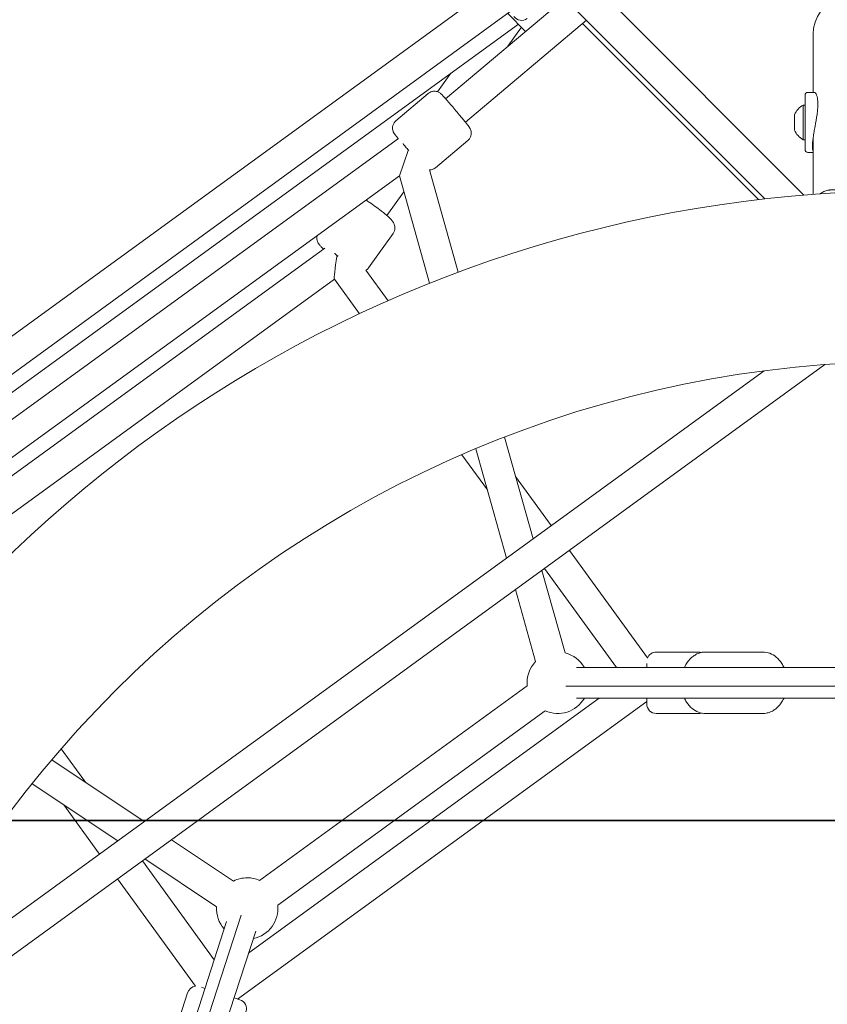
# Model space of a CAD drawing. Units: millimetres. Extents: x -3000 to 4195, y -3667 to 4041.
# Drawn here: x -464 to -44, y 253 to 765 of the extents above; entities that cross this region are included whole.
import ezdxf

# ---------------------------------------------------------------- set-up
doc = ezdxf.new("R2010")
doc.units = ezdxf.units.MM
doc.header["$LTSCALE"] = 0.2
doc.header["$MEASUREMENT"] = 0
doc.header["$PDMODE"] = 1
doc.layers.add('HAGS-Dim Plan', color=7, linetype='Continuous', lineweight=100)
doc.layers.add('HAGS-IAS Grass Mat Tiles', color=92, linetype='Continuous')
doc.styles.get("Standard").update_dxf_attribs({"font": 'g13f12d.shx', "height": 300})
doc.dimstyles.new('HAGS - Dim Plan', dxfattribs={"dimtxt": 300, "dimasz": 200, "dimexe": 0.18, "dimexo": 0.0625, "dimgap": 150, "dimtad": 0, "dimlfac": 0.001, "dimrnd": 0.05, "dimzin": 1, "dimdsep": 46, "dimtxsty": 'Standard', "dimblk": 'HAGS - Dim Plan arrow', "dimcen": 0.1, "dimse1": 1, "dimse2": 1, "dimclrd": 1, "dimadec": 0, "dimazin": 0, "dimtfac": 1, "dimtofl": 0, "dimtmove": 0, "dimatfit": 3, "dimfxl": 1, "dimtolj": 1, "dimtzin": 0, "dimarcsym": 0})

# ---------------------------------------------------------------- blocks, each defined once
blk = doc.blocks.new('HAGS - Dim Plan arrow')
at = {"color": 1, "lineweight": 0}
blk.add_lwpolyline([(0, 0, 0, 0.35, 0), (-1, 0, 0.015, 0.015, 0)], format="xyseb", dxfattribs=at)
blk = doc.blocks.new('*D6')
at = {"layer": 'Defpoints', "color": 0, "transparency": 16777216}
for p in [(39.32, 2718.48), (-655.17, -2515.05), (3997.9, -2515.05)]:
    blk.add_point(p, dxfattribs=at)
at = {"layer": 'HAGS-Dim Plan', "color": 1, "lineweight": -2, "transparency": 16777216}
for p, q in [((3997.9, 2518.48), (3997.9, 774.58)), ((3997.9, -2315.05), (3997.9, -436.29))]:
    blk.add_line(p, q, dxfattribs=at)
at = {"layer": 'HAGS-Dim Plan', "color": 1, "lineweight": -2, "transparency": 16777216, "xscale": 200, "yscale": 200, "zscale": 200}
for p, rotation in [((3997.9, 2718.48), 90), ((3997.9, -2515.05), 270)]:
    blk.add_blockref('HAGS - Dim Plan arrow', p, dxfattribs=dict(at, rotation=rotation))
at = {"layer": 'HAGS-Dim Plan', "color": 0, "transparency": 16777216, "insert": (3997.9, 169.15), "char_height": 300, "attachment_point": 5, "rotation": 90}
blk.add_mtext('\\A1;5.25m', dxfattribs=at)
blk = doc.blocks.new('*D8')
at = {"layer": 'Defpoints', "color": 0, "transparency": 16777216}
for p in [(2662.76, 3844.4), (-2661.34, 457.99), (2662.76, 448.6)]:
    blk.add_point(p, dxfattribs=at)
at = {"layer": 'HAGS-Dim Plan', "color": 1, "lineweight": -2, "transparency": 16777216}
for p, q in [((-2461.34, 3844.4), (-604.73, 3844.4)), ((2462.76, 3844.4), (606.15, 3844.4))]:
    blk.add_line(p, q, dxfattribs=at)
at = {"layer": 'HAGS-Dim Plan', "color": 1, "lineweight": -2, "transparency": 16777216, "xscale": 200, "yscale": 200, "zscale": 200, "rotation": 180}
blk.add_blockref('HAGS - Dim Plan arrow', (-2661.34, 3844.4), dxfattribs=at)
at = {"layer": 'HAGS-Dim Plan', "color": 1, "lineweight": -2, "transparency": 16777216, "xscale": 200, "yscale": 200, "zscale": 200}
blk.add_blockref('HAGS - Dim Plan arrow', (2662.76, 3844.4), dxfattribs=at)
at = {"layer": 'HAGS-Dim Plan', "color": 0, "transparency": 16777216, "insert": (0.71, 3844.4), "char_height": 300, "attachment_point": 5}
blk.add_mtext('\\A1;5.30m', dxfattribs=at)
blk = doc.blocks.new('*D9')
at = {"layer": 'Defpoints', "color": 0, "transparency": 16777216}
for p in [(1593.05, 3439.71), (-1591.04, 518.66, 355.74), (1593.05, 514.73, 355.69)]:
    blk.add_point(p, dxfattribs=at)
at = {"layer": 'HAGS-Dim Plan', "color": 1, "lineweight": -2, "transparency": 16777216}
for p, q in [((-1391.04, 3439.71), (-604.43, 3439.71)), ((1393.05, 3439.71), (606.44, 3439.71))]:
    blk.add_line(p, q, dxfattribs=at)
at = {"layer": 'HAGS-Dim Plan', "color": 1, "lineweight": -2, "transparency": 16777216, "xscale": 200, "yscale": 200, "zscale": 200, "rotation": 180}
blk.add_blockref('HAGS - Dim Plan arrow', (-1591.04, 3439.71), dxfattribs=at)
at = {"layer": 'HAGS-Dim Plan', "color": 1, "lineweight": -2, "transparency": 16777216, "xscale": 200, "yscale": 200, "zscale": 200}
blk.add_blockref('HAGS - Dim Plan arrow', (1593.05, 3439.71), dxfattribs=at)
at = {"layer": 'HAGS-Dim Plan', "color": 0, "transparency": 16777216, "insert": (1, 3439.71), "char_height": 300, "attachment_point": 5}
blk.add_mtext('\\A1;3.20m', dxfattribs=at)

msp = doc.modelspace()

# ---------------------------------------------------------------- linework, layer by layer
at = {"linetype": 'Continuous', "lineweight": 0}
for p, q in [((-175.477, 793.714), (-55.709, 673.946)), ((-175.477, 793.714), (-55.709, 673.946)), ((-175.477, 793.714), (-55.709, 673.946)), ((-175.477, 793.714), (-55.709, 673.946)), ((-218.121, 782.386), (-679.93, 446.862)), ((-218.121, 782.386), (-679.93, 446.862)), ((-218.121, 782.386), (-679.93, 446.862)), ((-218.121, 782.386), (-679.93, 446.862)), ((-180.423, 776.312), (-242.406, 724.076)), ((-180.423, 776.312), (-242.406, 724.076)), ((-180.423, 776.312), (-242.406, 724.076)), ((-180.423, 776.312), (-242.406, 724.076)), ((-182.574, 778.463), (-76.066, 671.954)), ((-182.574, 778.463), (-76.066, 671.954)), ((-182.574, 778.463), (-76.066, 671.954)), ((-182.574, 778.463), (-76.066, 671.954)), ((-208.716, 769.442), (-670.525, 433.918)), ((-208.716, 769.442), (-670.525, 433.918)), ((-208.716, 769.442), (-670.525, 433.918)), ((-208.716, 769.442), (-670.525, 433.918)), ((-169.069, 764.957), (-232.093, 711.843)), ((-169.069, 764.957), (-232.093, 711.843)), ((-169.069, 764.957), (-232.093, 711.843)), ((-169.069, 764.957), (-232.093, 711.843)), ((-200.755, 759.177), (-210.051, 768.472)), ((-200.755, 759.177), (-210.051, 768.472)), ((-204.52, 762.942), (-665.64, 427.919)), ((-204.52, 762.942), (-665.64, 427.919)), ((-204.52, 762.942), (-665.64, 427.919)), ((-204.52, 762.942), (-665.64, 427.919)), ((-209.977, 751.405), (-202.891, 761.312)), ((-209.977, 751.405), (-202.891, 761.312)), ((-209.977, 751.405), (-202.891, 761.312)), ((-209.977, 751.405), (-202.891, 761.312)), ((-79.33, 671.577), (-171.045, 763.291)), ((-79.33, 671.577), (-171.045, 763.291)), ((-79.33, 671.577), (-171.045, 763.291)), ((-79.33, 671.577), (-171.045, 763.291)), ((-50.94, 727.392), (-50.94, 757.7)), ((-50.94, 727.392), (-50.94, 757.7)), ((-246.598, 727.713), (-239.661, 737.411)), ((-246.598, 727.713), (-239.661, 737.411)), ((-246.598, 727.713), (-239.661, 737.411)), ((-246.598, 727.713), (-239.661, 737.411)), ((-251.461, 726.809), (-268.28, 712.635)), ((-251.461, 726.809), (-268.28, 712.635)), ((-55.127, 725.892), (-55.127, 720.369)), ((-55.127, 725.892), (-55.127, 720.369)), ((-53.627, 727.392), (-50.284, 727.392)), ((-53.627, 727.392), (-50.284, 727.392)), ((-56.127, 720.765), (-56.127, 720.767)), ((-56.127, 720.767), (-55.127, 720.767)), ((-56.127, 720.765), (-56.127, 720.767)), ((-56.127, 720.767), (-55.127, 720.767)), ((-56.127, 702.767), (-56.127, 720.765)), ((-56.127, 702.767), (-56.127, 720.765)), ((-55.127, 720.369), (-55.127, 697.642)), ((-55.127, 720.369), (-55.127, 697.642)), ((-60.627, 715.766), (-60.627, 715.767)), ((-60.627, 715.766), (-60.627, 715.767)), ((-60.627, 707.767), (-60.627, 715.766)), ((-60.627, 707.767), (-60.627, 715.766)), ((-267.004, 703.365), (-589.67, 468.934)), ((-267.004, 703.365), (-589.67, 468.934)), ((-267.004, 703.365), (-589.67, 468.934)), ((-267.004, 703.365), (-589.67, 468.934)), ((-56.127, 702.767), (-55.127, 702.767)), ((-56.127, 702.767), (-55.127, 702.767)), ((-50.94, 674.323), (-50.94, 703.75)), ((-50.94, 674.323), (-50.94, 703.75)), ((-230.839, 702.34), (-247.658, 688.166)), ((-230.839, 702.34), (-247.658, 688.166)), ((-266.503, 683.951), (-261.907, 697.179)), ((-266.503, 683.951), (-261.907, 697.179)), ((-266.503, 683.951), (-261.907, 697.179)), ((-266.503, 683.951), (-261.907, 697.179)), ((-53.627, 696.142), (-50.94, 696.142)), ((-53.627, 696.142), (-50.94, 696.142)), ((-266.503, 683.951), (-571.513, 462.349)), ((-266.503, 683.951), (-571.513, 462.349)), ((-266.503, 683.951), (-571.513, 462.349)), ((-266.503, 683.951), (-571.513, 462.349)), ((-266.503, 683.951), (-250.797, 627.989)), ((-266.503, 683.951), (-250.797, 627.989)), ((-266.503, 683.951), (-250.797, 627.989)), ((-266.503, 683.951), (-250.797, 627.989)), ((-250.739, 686.992), (-235.803, 633.777)), ((-250.739, 686.992), (-235.803, 633.777)), ((-250.739, 686.992), (-235.803, 633.777)), ((-250.739, 686.992), (-235.803, 633.777)), ((-273.022, 663.275), (-264.172, 675.645)), ((-273.022, 663.275), (-264.172, 675.645)), ((-273.022, 663.275), (-264.172, 675.645)), ((-273.022, 663.275), (-264.172, 675.645)), ((-269.814, 653.848), (-282.547, 636.047)), ((-269.814, 653.848), (-282.547, 636.047)), ((-523.502, 487.776), (-305.371, 646.258)), ((-523.502, 487.776), (-305.371, 646.258)), ((-523.502, 487.776), (-305.371, 646.258)), ((-523.502, 487.776), (-305.371, 646.258)), ((-284.007, 634.876), (-272.407, 618.911)), ((-284.007, 634.876), (-272.407, 618.911)), ((-284.007, 634.876), (-272.407, 618.911)), ((-284.007, 634.876), (-272.407, 618.911)), ((-509.875, 477.9), (-300.34, 630.136)), ((-509.875, 477.9), (-300.34, 630.136)), ((-509.875, 477.9), (-300.34, 630.136)), ((-509.875, 477.9), (-300.34, 630.136)), ((-300.364, 630.169), (-287.27, 612.146)), ((-300.364, 630.169), (-287.27, 612.146)), ((-300.364, 630.169), (-287.27, 612.146)), ((-300.364, 630.169), (-287.27, 612.146)), ((-44.757, 585.637), (-542.371, 224.099)), ((-44.757, 585.637), (-542.371, 224.099)), ((-44.757, 585.637), (-542.371, 224.099)), ((-44.757, 585.637), (-542.371, 224.099)), ((-76.514, 582.341), (-529.423, 253.283)), ((-76.514, 582.341), (-529.423, 253.283)), ((-76.514, 582.341), (-529.423, 253.283)), ((-76.514, 582.341), (-529.423, 253.283)), ((-211.685, 547.844), (-196.832, 494.925)), ((-211.685, 547.844), (-196.832, 494.925)), ((-211.685, 547.844), (-196.832, 494.925)), ((-211.685, 547.844), (-196.832, 494.925)), ((-233.919, 538.715), (-220.593, 520.373)), ((-233.919, 538.715), (-220.593, 520.373)), ((-233.919, 538.715), (-220.593, 520.373)), ((-233.919, 538.715), (-220.593, 520.373)), ((-226.615, 541.831), (-210.636, 484.896)), ((-226.615, 541.831), (-210.636, 484.896)), ((-226.615, 541.831), (-210.636, 484.896)), ((-226.615, 541.831), (-210.636, 484.896)), ((-205.963, 527.458), (-187.338, 501.823)), ((-205.963, 527.458), (-187.338, 501.823)), ((-205.963, 527.458), (-187.338, 501.823)), ((-205.963, 527.458), (-187.338, 501.823)), ((-177.933, 488.878), (-137.256, 432.891)), ((-177.933, 488.878), (-137.256, 432.891)), ((-177.933, 488.878), (-137.256, 432.891)), ((-177.933, 488.878), (-137.256, 432.891)), ((-192.221, 478.497), (-180.154, 435.502)), ((-192.221, 478.497), (-180.154, 435.502)), ((-192.221, 478.497), (-180.154, 435.502)), ((-192.221, 478.497), (-180.154, 435.502)), ((-190.878, 479.474), (-153.457, 427.968)), ((-190.878, 479.474), (-153.457, 427.968)), ((-190.878, 479.474), (-153.457, 427.968)), ((-190.878, 479.474), (-153.457, 427.968)), ((-206.025, 468.469), (-195.524, 431.055)), ((-206.025, 468.469), (-195.524, 431.055)), ((-206.025, 468.469), (-195.524, 431.055)), ((-206.025, 468.469), (-195.524, 431.055)), ((-110.64, 435.968), (-132.64, 435.968)), ((-110.64, 435.968), (-132.64, 435.968)), ((-106.913, 435.968), (-77.215, 435.968)), ((-106.913, 435.968), (-77.215, 435.968)), ((-174.248, 427.968), (-16.14, 427.968)), ((-174.248, 427.968), (-16.14, 427.968)), ((-137.64, 430), (-137.64, 427.968)), ((-137.64, 430), (-137.64, 427.968)), ((-199.908, 418.374), (-339.362, 317.055)), ((-199.908, 418.374), (-339.362, 317.055)), ((-199.908, 418.374), (-339.362, 317.055)), ((-199.908, 418.374), (-339.362, 317.055)), ((-179.794, 418.177), (-16.14, 418.177)), ((-179.794, 418.177), (-16.14, 418.177)), ((-179.794, 418.177), (-16.14, 418.177)), ((-179.794, 418.177), (-16.14, 418.177)), ((-162.377, 411.968), (-345.019, 279.272)), ((-162.377, 411.968), (-345.019, 279.272)), ((-162.377, 411.968), (-345.019, 279.272)), ((-162.377, 411.968), (-345.019, 279.272)), ((-174.248, 411.968), (-16.14, 411.968)), ((-174.248, 411.968), (-16.14, 411.968)), ((-137.64, 411.968), (-137.64, 408.968)), ((-137.64, 411.968), (-137.64, 408.968)), ((-137.64, 410.164), (-350.795, 255.298)), ((-137.64, 410.164), (-350.795, 255.298)), ((-137.64, 410.164), (-350.795, 255.298)), ((-137.64, 410.164), (-350.795, 255.298)), ((-190.567, 405.384), (-329.894, 304.157)), ((-190.567, 405.384), (-329.894, 304.157)), ((-190.567, 405.384), (-329.894, 304.157)), ((-190.567, 405.384), (-329.894, 304.157)), ((-110.64, 403.968), (-132.64, 403.968)), ((-110.64, 403.968), (-132.64, 403.968)), ((-106.913, 403.968), (-77.215, 403.968)), ((-106.913, 403.968), (-77.215, 403.968)), ((-442.769, 385.536), (-430.128, 368.137)), ((-442.769, 385.536), (-430.128, 368.137)), ((-442.769, 385.536), (-430.128, 368.137)), ((-442.769, 385.536), (-430.128, 368.137)), ((-399.464, 347.704), (-447.667, 379.824)), ((-399.464, 347.704), (-447.667, 379.824)), ((-399.464, 347.704), (-447.667, 379.824)), ((-399.464, 347.704), (-447.667, 379.824)), ((-413.268, 337.675), (-457.888, 367.408)), ((-413.268, 337.675), (-457.888, 367.408)), ((-413.268, 337.675), (-457.888, 367.408)), ((-413.268, 337.675), (-457.888, 367.408)), ((-441.387, 356.412), (-422.762, 330.777)), ((-441.387, 356.412), (-422.762, 330.777)), ((-441.387, 356.412), (-422.762, 330.777)), ((-441.387, 356.412), (-422.762, 330.777)), ((-352.959, 316.715), (-385.266, 338.243)), ((-352.959, 316.715), (-385.266, 338.243)), ((-352.959, 316.715), (-385.266, 338.243)), ((-352.959, 316.715), (-385.266, 338.243)), ((-361.769, 303.359), (-399.069, 328.214)), ((-361.769, 303.359), (-399.069, 328.214)), ((-361.769, 303.359), (-399.069, 328.214)), ((-361.769, 303.359), (-399.069, 328.214)), ((-400.413, 327.237), (-362.992, 275.732)), ((-400.413, 327.237), (-362.992, 275.732)), ((-400.413, 327.237), (-362.992, 275.732)), ((-400.413, 327.237), (-362.992, 275.732)), ((-413.357, 317.833), (-372.744, 261.933)), ((-413.357, 317.833), (-372.744, 261.933)), ((-413.357, 317.833), (-372.744, 261.933)), ((-413.357, 317.833), (-372.744, 261.933)), ((-399.474, 143.362), (-348.935, 298.903)), ((-399.474, 143.362), (-348.935, 298.903)), ((-399.474, 143.362), (-348.935, 298.903)), ((-399.474, 143.362), (-348.935, 298.903)), ((-405.378, 145.28), (-356.53, 295.621)), ((-405.378, 145.28), (-356.53, 295.621)), ((-390.162, 140.336), (-341.341, 290.591)), ((-390.162, 140.336), (-341.341, 290.591)), ((-376.882, 258.516), (-383.68, 237.593)), ((-376.882, 258.516), (-383.68, 237.593)), ((-369.525, 261.383), (-367.833, 260.834)), ((-369.525, 261.383), (-367.833, 260.834)), ((-352.616, 255.889), (-349.658, 254.928)), ((-352.616, 255.889), (-349.658, 254.928))]:
    msp.add_line(p, q, dxfattribs=at)
msp.add_circle((-0.138, 1.001), 586.336, dxfattribs=at)
msp.add_circle((-0.138, 1.001), 586.336, dxfattribs=at)
at = {"linetype": 'Continuous', "lineweight": 0, "extrusion": (0, 0, -1)}
for centre, radius, start, end in [((202.868, 769.899), 5, 234, 324), ((202.868, 769.899), 5, 234, 324), ((53.627, 725.892), 1.5, 0, 90), ((53.627, 725.892), 1.5, 0, 90), ((51.378, 711.967), 10, 22.33313, 61.64129), ((51.378, 711.967), 10, 22.33313, 61.64129), ((51.378, 711.567), 10, 298.35871, 337.66687), ((51.378, 711.567), 10, 298.35871, 337.66687), ((53.627, 697.642), 1.5, 270, 0), ((53.627, 697.642), 1.5, 270, 0), ((0.138, 1.001), 675.236, 20.032726, 86.871148), ((0.138, 1.001), 675.236, 20.032726, 86.871148), ((132.64, 430.968), 5, 21.72589, 90), ((132.64, 430.968), 5, 21.72589, 90), ((110.64, 430.968), 5, 90, 107.63471), ((110.64, 430.968), 5, 90, 107.63471), ((183.988, 419.968), 16, 354.28151, 43.86088), ((183.988, 419.968), 16, 354.28151, 43.86088), ((183.988, 419.968), 16, 103.86302, 150), ((183.988, 419.968), 16, 103.86302, 150), ((183.988, 419.968), 16, 210, 294.28071), ((183.988, 419.968), 16, 210, 294.28071), ((132.64, 408.968), 5, 270, 360), ((132.64, 408.968), 5, 270, 360), ((110.64, 408.968), 5, 252.36529, 270), ((110.64, 408.968), 5, 252.36529, 270), ((345.798, 302.407), 16, 63.41274, 90), ((345.798, 302.407), 16, 63.41274, 90), ((345.798, 302.407), 16, 90, 113.71849), ((345.798, 302.407), 16, 90, 113.71849), ((345.798, 302.407), 16, 318.45589, 3.41203), ((345.798, 302.407), 16, 318.45589, 3.41203), ((345.798, 302.407), 16, 173.71929, 258.45381), ((345.798, 302.407), 16, 173.71929, 258.45381), ((372.127, 256.971), 5, 18, 83.7908), ((372.127, 256.971), 5, 18, 83.7908), ((351.203, 250.173), 5, 108, 198), ((351.203, 250.173), 5, 108, 198)]:
    msp.add_arc(centre, radius, start, end, dxfattribs=at)
at = {"linetype": 'Continuous', "lineweight": 0}
for centre, major_axis, ratio, start_param, end_param in [((-0.14, 757.7), (-50.8, 0), 0.6090233, -1.5707963, 0), ((-0.14, 757.7), (-50.8, 0), 0.6090233, -1.5707963, 0), ((-261.907, 697.179), (-4.935, 6.303), 0.0107887, -1.2795605, -0.9809852), ((-261.907, 697.179), (-4.935, 6.303), 0.0107887, -1.2795605, -0.9809852), ((-261.907, 697.179), (-4.935, 6.303), 0.0107887, -1.2795605, -0.9809852), ((-261.907, 697.179), (-4.935, 6.303), 0.0107887, -1.2795605, -0.9809852), ((-261.907, 697.179), (-4.935, 6.303), 0.0107887, -1.5875499, -1.2795605), ((-261.907, 697.179), (-4.935, 6.303), 0.0107887, -1.5875499, -1.2795605), ((-261.907, 697.179), (-4.935, 6.303), 0.0107887, -1.5875499, -1.2795605), ((-261.907, 697.179), (-4.935, 6.303), 0.0107887, -1.5875499, -1.2795605), ((-261.907, 697.179), (-9.094, 2.798), 0.0107887, -1.6047137, -1.5875499), ((-261.907, 697.179), (-9.094, 2.798), 0.0107887, -1.6047137, -1.5875499), ((-261.907, 697.179), (-9.094, 2.798), 0.0107887, -1.6047137, -1.5875499), ((-261.907, 697.179), (-9.094, 2.798), 0.0107887, -1.6047137, -1.5875499), ((-298.57, 641.31), (1.768, 11.16), 0.0506284, 1.5202111, 3.0910074), ((-298.57, 641.31), (1.768, 11.16), 0.0506284, 1.5202111, 3.0910074), ((-298.57, 641.31), (1.768, 11.16), 0.0506284, 1.5202111, 3.0910074), ((-298.57, 641.31), (1.768, 11.16), 0.0506284, 1.5202111, 3.0910074), ((-298.57, 641.31), (-5.752, 5.709), 0.0508964, -1.2666677, -1.2174107), ((-298.57, 641.31), (-5.752, 5.709), 0.0508964, -1.2666677, -1.2174107), ((-298.57, 641.31), (-5.752, 5.709), 0.0508964, -1.2666677, -1.2174107), ((-298.57, 641.31), (-5.752, 5.709), 0.0508964, -1.2666677, -1.2174107), ((-298.57, 641.31), (-5.752, 5.709), 0.0508964, -1.5205839, -1.2666677), ((-298.57, 641.31), (-5.752, 5.709), 0.0508964, -1.5205839, -1.2666677), ((-298.57, 641.31), (-5.752, 5.709), 0.0508964, -1.5205839, -1.2666677), ((-298.57, 641.31), (-5.752, 5.709), 0.0508964, -1.5205839, -1.2666677), ((-298.096, 640.657), (-15.79, 2.542), 0.0714163, -1.5142372, -1.4991333), ((-298.096, 640.657), (-15.79, 2.542), 0.0714163, -1.5142372, -1.4991333), ((-298.096, 640.657), (-15.79, 2.542), 0.0714163, -1.5142372, -1.4991333), ((-298.096, 640.657), (-15.79, 2.542), 0.0714163, -1.5142372, -1.4991333), ((-298.57, 641.31), (9.836, 0.036), 0.1012639, 1.5587251, 1.5704236), ((-298.57, 641.31), (9.836, 0.036), 0.1012639, 1.5587251, 1.5704236), ((-298.57, 641.31), (9.836, 0.036), 0.1012639, 1.5587251, 1.5704236), ((-298.57, 641.31), (9.836, 0.036), 0.1012639, 1.5587251, 1.5704236)]:
    msp.add_ellipse(centre, major_axis=major_axis, ratio=ratio, start_param=start_param, end_param=end_param, dxfattribs=at)
at = {"linetype": 'Continuous', "lineweight": 0, "extrusion": (0, 0, -1)}
for centre, major_axis, ratio, start_param, end_param in [((-261.907, 697.179), (-9.207, 3.199), 0, -1.5871589, -1.5707941), ((-261.907, 697.179), (-9.207, 3.199), 0, -1.5871589, -1.5707941), ((-261.907, 697.179), (-9.207, 3.199), 0, -1.5871589, -1.5707941), ((-261.907, 697.179), (-9.207, 3.199), 0, -1.5871589, -1.5707941), ((-261.908, 697.179), (4.363, 14.183), 0.0108352, 1.5638521, 1.5711556), ((-261.908, 697.179), (4.363, 14.183), 0.0108352, 1.5638521, 1.5711556), ((-261.908, 697.179), (4.363, 14.183), 0.0108352, 1.5638521, 1.5711556), ((-261.908, 697.179), (4.363, 14.183), 0.0108352, 1.5638521, 1.5711556)]:
    msp.add_ellipse(centre, major_axis=major_axis, ratio=ratio, start_param=start_param, end_param=end_param, dxfattribs=at)
at = {"linetype": 'Continuous', "lineweight": 0}
for points, knots in [([(-234.75, 715.086), (-235.473, 715.957), (-236.241, 716.875), (-237.784, 718.708), (-238.56, 719.623), (-240.047, 721.363), (-240.757, 722.188), (-242.05, 723.674), (-242.63, 724.332), (-243.634, 725.452), (-244.024, 725.879), (-244.526, 726.387), (-244.642, 726.508), (-244.956, 726.778), (-245.03, 726.84), (-245.251, 727.01), (-245.394, 727.123), (-245.918, 727.429), (-246.201, 727.615), (-247.146, 727.874), (-247.443, 727.94), (-248.097, 727.992), (-248.405, 727.997), (-249.291, 727.904), (-249.945, 727.745), (-250.898, 727.234), (-251.191, 727.036), (-251.461, 726.809)], [5.9406028, 5.9406028, 5.9406028, 5.9406028, 6.2647857, 6.2647857, 6.587925, 6.587925, 6.9118676, 6.9118676, 7.2399161, 7.2399161, 7.5889419, 7.5889419, 7.7214618, 7.7214618, 7.75481, 7.75481, 7.7933977, 7.7933977, 7.8226155, 7.8226155, 7.8326333, 7.8326333, 7.8393803, 7.8393803, 7.8494255, 7.8494255, 7.8539816, 7.8539816, 7.8539816, 7.8539816]), ([(-234.75, 715.086), (-235.473, 715.957), (-236.241, 716.875), (-237.784, 718.708), (-238.56, 719.623), (-240.047, 721.363), (-240.757, 722.188), (-242.05, 723.674), (-242.63, 724.332), (-243.634, 725.452), (-244.024, 725.879), (-244.526, 726.387), (-244.642, 726.508), (-244.956, 726.778), (-245.03, 726.84), (-245.251, 727.01), (-245.394, 727.123), (-245.918, 727.429), (-246.201, 727.615), (-247.146, 727.874), (-247.443, 727.94), (-248.097, 727.992), (-248.405, 727.997), (-249.291, 727.904), (-249.945, 727.745), (-250.898, 727.234), (-251.191, 727.036), (-251.461, 726.809)], [5.9406028, 5.9406028, 5.9406028, 5.9406028, 6.2647857, 6.2647857, 6.587925, 6.587925, 6.9118676, 6.9118676, 7.2399161, 7.2399161, 7.5889419, 7.5889419, 7.7214618, 7.7214618, 7.75481, 7.75481, 7.7933977, 7.7933977, 7.8226155, 7.8226155, 7.8326333, 7.8326333, 7.8393803, 7.8393803, 7.8494255, 7.8494255, 7.8539816, 7.8539816, 7.8539816, 7.8539816]), ([(-48.477, 721.283), (-48.477, 722.068), (-48.514, 722.82), (-48.661, 724.183), (-48.771, 724.795), (-49.183, 726.351), (-49.566, 727.005), (-50.04, 727.345), (-50.163, 727.391), (-50.284, 727.392)], [4.7528516, 4.7528516, 4.7528516, 4.7528516, 5.0499911, 5.0499911, 5.3471306, 5.3471306, 5.9414097, 5.9414097, 6.1444891, 6.1444891, 6.1444891, 6.1444891]), ([(-48.477, 721.283), (-48.477, 722.068), (-48.514, 722.82), (-48.661, 724.183), (-48.771, 724.795), (-49.183, 726.351), (-49.566, 727.005), (-50.04, 727.345), (-50.163, 727.391), (-50.284, 727.392)], [4.7528516, 4.7528516, 4.7528516, 4.7528516, 5.0499911, 5.0499911, 5.3471306, 5.3471306, 5.9414097, 5.9414097, 6.1444891, 6.1444891, 6.1444891, 6.1444891]), ([(-51.314, 699.374), (-51.314, 699.977), (-51.28, 700.674), (-51.142, 702.225), (-51.038, 703.078), (-50.776, 704.883), (-50.618, 705.837), (-50.278, 707.779), (-50.096, 708.767), (-49.566, 711.665), (-49.183, 713.78), (-48.771, 716.797), (-48.661, 717.779), (-48.514, 719.629), (-48.477, 720.497), (-48.477, 721.283)], [2.3764258, 2.3764258, 2.3764258, 2.3764258, 2.6733927, 2.6733927, 2.9703596, 2.9703596, 3.2673265, 3.2673265, 3.5642934, 3.5642934, 4.1585725, 4.1585725, 4.455712, 4.455712, 4.7528516, 4.7528516, 4.7528516, 4.7528516]), ([(-51.314, 699.374), (-51.314, 699.977), (-51.28, 700.674), (-51.142, 702.225), (-51.038, 703.078), (-50.776, 704.883), (-50.618, 705.837), (-50.278, 707.779), (-50.096, 708.767), (-49.566, 711.665), (-49.183, 713.78), (-48.771, 716.797), (-48.661, 717.779), (-48.514, 719.629), (-48.477, 720.497), (-48.477, 721.283)], [2.3764258, 2.3764258, 2.3764258, 2.3764258, 2.6733927, 2.6733927, 2.9703596, 2.9703596, 3.2673265, 3.2673265, 3.5642934, 3.5642934, 4.1585725, 4.1585725, 4.455712, 4.455712, 4.7528516, 4.7528516, 4.7528516, 4.7528516]), ([(-230.839, 702.34), (-230.431, 702.684), (-230.083, 703.096), (-229.541, 703.959), (-229.362, 704.405), (-229.105, 705.308), (-229.067, 705.727), (-229.049, 706.589), (-229.11, 706.933), (-229.256, 707.631), (-229.349, 707.865), (-229.51, 708.266), (-229.577, 708.4), (-229.704, 708.646), (-229.758, 708.739), (-229.889, 708.959), (-229.953, 709.055), (-230.24, 709.482), (-230.434, 709.736), (-230.962, 710.424), (-231.279, 710.827), (-232.02, 711.755), (-232.443, 712.278), (-233.375, 713.421), (-233.884, 714.04), (-234.53, 714.82), (-234.639, 714.952), (-234.75, 715.086)], [4.712389, 4.712389, 4.712389, 4.712389, 4.7193007, 4.7193007, 4.726919, 4.726919, 4.7369339, 4.7369339, 4.7524079, 4.7524079, 4.7775118, 4.7775118, 4.8070397, 4.8070397, 4.8434848, 4.8434848, 4.9084436, 4.9084436, 5.1540864, 5.1540864, 5.3997291, 5.3997291, 5.6453719, 5.6453719, 5.8910146, 5.8910146, 5.9406028, 5.9406028, 5.9406028, 5.9406028]), ([(-230.839, 702.34), (-230.431, 702.684), (-230.083, 703.096), (-229.541, 703.959), (-229.362, 704.405), (-229.105, 705.308), (-229.067, 705.727), (-229.049, 706.589), (-229.11, 706.933), (-229.256, 707.631), (-229.349, 707.865), (-229.51, 708.266), (-229.577, 708.4), (-229.704, 708.646), (-229.758, 708.739), (-229.889, 708.959), (-229.953, 709.055), (-230.24, 709.482), (-230.434, 709.736), (-230.962, 710.424), (-231.279, 710.827), (-232.02, 711.755), (-232.443, 712.278), (-233.375, 713.421), (-233.884, 714.04), (-234.53, 714.82), (-234.639, 714.952), (-234.75, 715.086)], [4.712389, 4.712389, 4.712389, 4.712389, 4.7193007, 4.7193007, 4.726919, 4.726919, 4.7369339, 4.7369339, 4.7524079, 4.7524079, 4.7775118, 4.7775118, 4.8070397, 4.8070397, 4.8434848, 4.8434848, 4.9084436, 4.9084436, 5.1540864, 5.1540864, 5.3997291, 5.3997291, 5.6453719, 5.6453719, 5.8910146, 5.8910146, 5.9406028, 5.9406028, 5.9406028, 5.9406028]), ([(-268.28, 712.635), (-268.688, 712.291), (-269.036, 711.879), (-269.578, 711.016), (-269.756, 710.57), (-270.014, 709.667), (-270.052, 709.248), (-270.07, 708.386), (-270.009, 708.042), (-269.863, 707.344), (-269.77, 707.11), (-269.609, 706.709), (-269.542, 706.575), (-269.415, 706.33), (-269.361, 706.237), (-269.23, 706.016), (-269.166, 705.92), (-268.879, 705.493), (-268.685, 705.239), (-268.157, 704.551), (-267.84, 704.148), (-267.363, 703.551), (-267.252, 703.412), (-267.136, 703.268)], [1.57079633, 1.57079633, 1.57079633, 1.57079633, 1.57770802, 1.57770802, 1.58532632, 1.58532632, 1.59534125, 1.59534125, 1.6108152, 1.6108152, 1.63591914, 1.63591914, 1.66544707, 1.66544707, 1.70189213, 1.70189213, 1.76685095, 1.76685095, 2.01249371, 2.01249371, 2.25813646, 2.25813646, 2.3290012, 2.3290012, 2.3290012, 2.3290012]), ([(-268.28, 712.635), (-268.688, 712.291), (-269.036, 711.879), (-269.578, 711.016), (-269.756, 710.57), (-270.014, 709.667), (-270.052, 709.248), (-270.07, 708.386), (-270.009, 708.042), (-269.863, 707.344), (-269.77, 707.11), (-269.609, 706.709), (-269.542, 706.575), (-269.415, 706.33), (-269.361, 706.237), (-269.23, 706.016), (-269.166, 705.92), (-268.879, 705.493), (-268.685, 705.239), (-268.157, 704.551), (-267.84, 704.148), (-267.363, 703.551), (-267.252, 703.412), (-267.136, 703.268)], [1.57079633, 1.57079633, 1.57079633, 1.57079633, 1.57770802, 1.57770802, 1.58532632, 1.58532632, 1.59534125, 1.59534125, 1.6108152, 1.6108152, 1.63591914, 1.63591914, 1.66544707, 1.66544707, 1.70189213, 1.70189213, 1.76685095, 1.76685095, 2.01249371, 2.01249371, 2.25813646, 2.25813646, 2.3290012, 2.3290012, 2.3290012, 2.3290012]), ([(-50.94, 696.74), (-51.056, 697.001), (-51.148, 697.347), (-51.28, 698.225), (-51.314, 698.771), (-51.314, 699.374)], [-7.69777404, -7.69777404, -7.69777404, -7.69777404, -7.42624426, -7.42624426, -7.12927735, -7.12927735, -7.12927735, -7.12927735]), ([(-50.94, 696.74), (-51.056, 697.001), (-51.148, 697.347), (-51.28, 698.225), (-51.314, 698.771), (-51.314, 699.374)], [-7.69777404, -7.69777404, -7.69777404, -7.69777404, -7.42624426, -7.42624426, -7.12927735, -7.12927735, -7.12927735, -7.12927735]), ([(-250.738, 686.99), (-250.618, 686.993), (-250.492, 687.001), (-249.828, 687.072), (-249.174, 687.231), (-248.221, 687.741), (-247.928, 687.939), (-247.658, 688.166)], [4.695262266, 4.695262266, 4.695262266, 4.695262266, 4.697787685, 4.697787685, 4.707832816, 4.707832816, 4.71238898, 4.71238898, 4.71238898, 4.71238898]), ([(-250.738, 686.99), (-250.618, 686.993), (-250.492, 687.001), (-249.828, 687.072), (-249.174, 687.231), (-248.221, 687.741), (-247.928, 687.939), (-247.658, 688.166)], [4.695262266, 4.695262266, 4.695262266, 4.695262266, 4.697787685, 4.697787685, 4.707832816, 4.707832816, 4.71238898, 4.71238898, 4.71238898, 4.71238898]), ([(-47.278, 674.589), (-47.246, 674.613), (-47.215, 674.637), (-47.184, 674.66), (-47.147, 674.687), (-47.11, 674.714), (-47.073, 674.741), (-47.055, 674.754), (-47.036, 674.767), (-47.017, 674.78), (-46.999, 674.794), (-46.982, 674.805), (-46.965, 674.817), (-46.895, 674.866), (-46.824, 674.914), (-46.752, 674.961), (-46.465, 675.148), (-46.164, 675.321), (-45.848, 675.48), (-45.217, 675.798), (-44.529, 676.058), (-43.785, 676.258), (-43.414, 676.357), (-43.028, 676.442), (-42.629, 676.51), (-42.529, 676.528), (-42.439, 676.542), (-42.345, 676.556), (-42.251, 676.571), (-42.157, 676.584), (-42.062, 676.596), (-41.871, 676.622), (-41.678, 676.643), (-41.482, 676.661), (-40.699, 676.734), (-39.874, 676.752), (-39.009, 676.714), (-38.576, 676.694), (-38.134, 676.661), (-37.682, 676.613), (-37.569, 676.601), (-37.456, 676.588), (-37.342, 676.574), (-37.228, 676.561), (-37.113, 676.546), (-37.003, 676.531), (-36.782, 676.501), (-36.559, 676.468), (-36.335, 676.432), (-35.44, 676.287), (-34.522, 676.09), (-33.588, 675.842), (-33.121, 675.718), (-32.65, 675.581), (-32.175, 675.431), (-31.7, 675.281), (-31.22, 675.118), (-30.741, 674.944), (-30.262, 674.769), (-29.785, 674.584), (-29.31, 674.388), (-29.073, 674.29), (-28.836, 674.189), (-28.6, 674.085), (-28.482, 674.034), (-28.364, 673.981), (-28.247, 673.928), (-28.129, 673.875), (-28.014, 673.823), (-27.891, 673.765), (-26.904, 673.308), (-25.951, 672.813), (-25.038, 672.285), (-25.01, 672.269), (-24.981, 672.253), (-24.953, 672.236), (-24.939, 672.228), (-24.924, 672.219), (-24.91, 672.211), (-24.896, 672.203), (-24.883, 672.195), (-24.867, 672.186), (-24.805, 672.149), (-24.742, 672.113), (-24.68, 672.076), (-24.556, 672.002), (-24.433, 671.928), (-24.311, 671.853), (-24.067, 671.704), (-23.828, 671.553), (-23.593, 671.401), (-23.123, 671.096), (-22.671, 670.786), (-22.239, 670.47), (-22.131, 670.391), (-22.024, 670.312), (-21.918, 670.232), (-21.892, 670.212), (-21.867, 670.194), (-21.837, 670.171), (-21.807, 670.148), (-21.777, 670.125), (-21.747, 670.102), (-21.687, 670.056), (-21.628, 670.011), (-21.569, 669.965), (-21.333, 669.781), (-21.104, 669.596), (-20.882, 669.41), (-20.439, 669.039), (-20.026, 668.664), (-19.643, 668.288), (-19.547, 668.194), (-19.454, 668.099), (-19.362, 668.005), (-19.316, 667.958), (-19.27, 667.911), (-19.225, 667.864), (-19.203, 667.84), (-19.181, 667.816), (-19.158, 667.793), (-19.147, 667.781), (-19.136, 667.769), (-19.125, 667.757), (-19.12, 667.752), (-19.114, 667.746), (-19.108, 667.739), (-19.101, 667.732), (-19.094, 667.725), (-19.088, 667.717), (-19, 667.623), (-18.915, 667.529), (-18.831, 667.435), (-18.714, 667.303), (-18.6, 667.17), (-18.49, 667.038), (-18.113, 666.583), (-17.781, 666.127), (-17.493, 665.669)], [0.62009671, 0.62009671, 0.62009671, 0.62009671, 0.62164466, 0.62164466, 0.62164466, 0.62343773, 0.62343773, 0.62343773, 0.62433426, 0.62433426, 0.62433426, 0.6252308, 0.6252308, 0.6252308, 0.62881693, 0.62881693, 0.62881693, 0.64316148, 0.64316148, 0.64316148, 0.67185058, 0.67185058, 0.67185058, 0.68619512, 0.68619512, 0.68619512, 0.68978126, 0.68978126, 0.68978126, 0.6933674, 0.6933674, 0.6933674, 0.70053967, 0.70053967, 0.70053967, 0.72922877, 0.72922877, 0.72922877, 0.74357332, 0.74357332, 0.74357332, 0.74715949, 0.74715949, 0.74715949, 0.75074559, 0.75074559, 0.75074559, 0.75791786, 0.75791786, 0.75791786, 0.78660696, 0.78660696, 0.78660696, 0.80095151, 0.80095151, 0.80095151, 0.81529605, 0.81529605, 0.81529605, 0.8296406, 0.8296406, 0.8296406, 0.83681288, 0.83681288, 0.83681288, 0.84039901, 0.84039901, 0.84039901, 0.84398515, 0.84398515, 0.84398515, 0.87267425, 0.87267425, 0.87267425, 0.87357078, 0.87357078, 0.87357078, 0.8740191, 0.8740191, 0.8740191, 0.87446731, 0.87446731, 0.87446731, 0.87626038, 0.87626038, 0.87626038, 0.87984652, 0.87984652, 0.87984652, 0.88701879, 0.88701879, 0.88701879, 0.90136334, 0.90136334, 0.90136334, 0.90494948, 0.90494948, 0.90494948, 0.90584601, 0.90584601, 0.90584601, 0.90674255, 0.90674255, 0.90674255, 0.90853561, 0.90853561, 0.90853561, 0.91570789, 0.91570789, 0.91570789, 0.93005244, 0.93005244, 0.93005244, 0.93363857, 0.93363857, 0.93363857, 0.93543164, 0.93543164, 0.93543164, 0.93632818, 0.93632818, 0.93632818, 0.9367765, 0.9367765, 0.9367765, 0.93700064, 0.93700064, 0.93700064, 0.93722471, 0.93722471, 0.93722471, 0.94021326, 0.94021326, 0.94021326, 0.94439698, 0.94439698, 0.94439698, 0.95874159, 0.95874159, 0.95874159, 0.95874159]), ([(-47.278, 674.589), (-47.246, 674.613), (-47.215, 674.637), (-47.184, 674.66), (-47.147, 674.687), (-47.11, 674.714), (-47.073, 674.741), (-47.055, 674.754), (-47.036, 674.767), (-47.017, 674.78), (-46.999, 674.794), (-46.982, 674.805), (-46.965, 674.817), (-46.895, 674.866), (-46.824, 674.914), (-46.752, 674.961), (-46.465, 675.148), (-46.164, 675.321), (-45.848, 675.48), (-45.217, 675.798), (-44.529, 676.058), (-43.785, 676.258), (-43.414, 676.357), (-43.028, 676.442), (-42.629, 676.51), (-42.529, 676.528), (-42.439, 676.542), (-42.345, 676.556), (-42.251, 676.571), (-42.157, 676.584), (-42.062, 676.596), (-41.871, 676.622), (-41.678, 676.643), (-41.482, 676.661), (-40.699, 676.734), (-39.874, 676.752), (-39.009, 676.714), (-38.576, 676.694), (-38.134, 676.661), (-37.682, 676.613), (-37.569, 676.601), (-37.456, 676.588), (-37.342, 676.574), (-37.228, 676.561), (-37.113, 676.546), (-37.003, 676.531), (-36.782, 676.501), (-36.559, 676.468), (-36.335, 676.432), (-35.44, 676.287), (-34.522, 676.09), (-33.588, 675.842), (-33.121, 675.718), (-32.65, 675.581), (-32.175, 675.431), (-31.7, 675.281), (-31.22, 675.118), (-30.741, 674.944), (-30.262, 674.769), (-29.785, 674.584), (-29.31, 674.388), (-29.073, 674.29), (-28.836, 674.189), (-28.6, 674.085), (-28.482, 674.034), (-28.364, 673.981), (-28.247, 673.928), (-28.129, 673.875), (-28.014, 673.823), (-27.891, 673.765), (-26.904, 673.308), (-25.951, 672.813), (-25.038, 672.285), (-25.01, 672.269), (-24.981, 672.253), (-24.953, 672.236), (-24.939, 672.228), (-24.924, 672.219), (-24.91, 672.211), (-24.896, 672.203), (-24.883, 672.195), (-24.867, 672.186), (-24.805, 672.149), (-24.742, 672.113), (-24.68, 672.076), (-24.556, 672.002), (-24.433, 671.928), (-24.311, 671.853), (-24.067, 671.704), (-23.828, 671.553), (-23.593, 671.401), (-23.123, 671.096), (-22.671, 670.786), (-22.239, 670.47), (-22.131, 670.391), (-22.024, 670.312), (-21.918, 670.232), (-21.892, 670.212), (-21.867, 670.194), (-21.837, 670.171), (-21.807, 670.148), (-21.777, 670.125), (-21.747, 670.102), (-21.687, 670.056), (-21.628, 670.011), (-21.569, 669.965), (-21.333, 669.781), (-21.104, 669.596), (-20.882, 669.41), (-20.439, 669.039), (-20.026, 668.664), (-19.643, 668.288), (-19.547, 668.194), (-19.454, 668.099), (-19.362, 668.005), (-19.316, 667.958), (-19.27, 667.911), (-19.225, 667.864), (-19.203, 667.84), (-19.181, 667.816), (-19.158, 667.793), (-19.147, 667.781), (-19.136, 667.769), (-19.125, 667.757), (-19.12, 667.752), (-19.114, 667.746), (-19.108, 667.739), (-19.101, 667.732), (-19.094, 667.725), (-19.088, 667.717), (-19, 667.623), (-18.915, 667.529), (-18.831, 667.435), (-18.714, 667.303), (-18.6, 667.17), (-18.49, 667.038), (-18.113, 666.583), (-17.781, 666.127), (-17.493, 665.669)], [0.62009671, 0.62009671, 0.62009671, 0.62009671, 0.62164466, 0.62164466, 0.62164466, 0.62343773, 0.62343773, 0.62343773, 0.62433426, 0.62433426, 0.62433426, 0.6252308, 0.6252308, 0.6252308, 0.62881693, 0.62881693, 0.62881693, 0.64316148, 0.64316148, 0.64316148, 0.67185058, 0.67185058, 0.67185058, 0.68619512, 0.68619512, 0.68619512, 0.68978126, 0.68978126, 0.68978126, 0.6933674, 0.6933674, 0.6933674, 0.70053967, 0.70053967, 0.70053967, 0.72922877, 0.72922877, 0.72922877, 0.74357332, 0.74357332, 0.74357332, 0.74715949, 0.74715949, 0.74715949, 0.75074559, 0.75074559, 0.75074559, 0.75791786, 0.75791786, 0.75791786, 0.78660696, 0.78660696, 0.78660696, 0.80095151, 0.80095151, 0.80095151, 0.81529605, 0.81529605, 0.81529605, 0.8296406, 0.8296406, 0.8296406, 0.83681288, 0.83681288, 0.83681288, 0.84039901, 0.84039901, 0.84039901, 0.84398515, 0.84398515, 0.84398515, 0.87267425, 0.87267425, 0.87267425, 0.87357078, 0.87357078, 0.87357078, 0.8740191, 0.8740191, 0.8740191, 0.87446731, 0.87446731, 0.87446731, 0.87626038, 0.87626038, 0.87626038, 0.87984652, 0.87984652, 0.87984652, 0.88701879, 0.88701879, 0.88701879, 0.90136334, 0.90136334, 0.90136334, 0.90494948, 0.90494948, 0.90494948, 0.90584601, 0.90584601, 0.90584601, 0.90674255, 0.90674255, 0.90674255, 0.90853561, 0.90853561, 0.90853561, 0.91570789, 0.91570789, 0.91570789, 0.93005244, 0.93005244, 0.93005244, 0.93363857, 0.93363857, 0.93363857, 0.93543164, 0.93543164, 0.93543164, 0.93632818, 0.93632818, 0.93632818, 0.9367765, 0.9367765, 0.9367765, 0.93700064, 0.93700064, 0.93700064, 0.93722471, 0.93722471, 0.93722471, 0.94021326, 0.94021326, 0.94021326, 0.94439698, 0.94439698, 0.94439698, 0.95874159, 0.95874159, 0.95874159, 0.95874159]), ([(-276.016, 665.713), (-276.991, 666.469), (-278.034, 667.245), (-280.135, 668.755), (-281.193, 669.487), (-282.803, 670.56), (-283.378, 670.935), (-283.934, 671.287)], [5.92444349, 5.92444349, 5.92444349, 5.92444349, 6.26445599, 6.26445599, 6.59907394, 6.59907394, 6.79101346, 6.79101346, 6.79101346, 6.79101346]), ([(-276.016, 665.713), (-276.991, 666.469), (-278.034, 667.245), (-280.135, 668.755), (-281.193, 669.487), (-282.803, 670.56), (-283.378, 670.935), (-283.934, 671.287)], [5.92444349, 5.92444349, 5.92444349, 5.92444349, 6.26445599, 6.26445599, 6.59907394, 6.59907394, 6.79101346, 6.79101346, 6.79101346, 6.79101346]), ([(-269.814, 653.848), (-269.489, 654.302), (-269.245, 654.809), (-268.926, 655.823), (-268.865, 656.321), (-268.848, 657.29), (-268.919, 657.722), (-269.117, 658.545), (-269.256, 658.879), (-269.569, 659.544), (-269.74, 659.813), (-270.241, 660.547), (-270.544, 660.89), (-271.281, 661.682), (-271.724, 662.11), (-272.723, 663.022), (-273.278, 663.502), (-274.486, 664.507), (-275.139, 665.031), (-275.89, 665.616), (-275.953, 665.665), (-276.016, 665.713)], [4.712389, 4.712389, 4.712389, 4.712389, 4.7456366, 4.7456366, 4.7822103, 4.7822103, 4.8289273, 4.8289273, 4.8920671, 4.8920671, 4.9825016, 4.9825016, 5.1753394, 5.1753394, 5.4177503, 5.4177503, 5.6601612, 5.6601612, 5.9025721, 5.9025721, 5.9244435, 5.9244435, 5.9244435, 5.9244435]), ([(-269.814, 653.848), (-269.489, 654.302), (-269.245, 654.809), (-268.926, 655.823), (-268.865, 656.321), (-268.848, 657.29), (-268.919, 657.722), (-269.117, 658.545), (-269.256, 658.879), (-269.569, 659.544), (-269.74, 659.813), (-270.241, 660.547), (-270.544, 660.89), (-271.281, 661.682), (-271.724, 662.11), (-272.723, 663.022), (-273.278, 663.502), (-274.486, 664.507), (-275.139, 665.031), (-275.89, 665.616), (-275.953, 665.665), (-276.016, 665.713)], [4.712389, 4.712389, 4.712389, 4.712389, 4.7456366, 4.7456366, 4.7822103, 4.7822103, 4.8289273, 4.8289273, 4.8920671, 4.8920671, 4.9825016, 4.9825016, 5.1753394, 5.1753394, 5.4177503, 5.4177503, 5.6601612, 5.6601612, 5.9025721, 5.9025721, 5.9244435, 5.9244435, 5.9244435, 5.9244435]), ([(-309.412, 652.776), (-309.492, 652.411), (-309.524, 652.071), (-309.539, 651.222), (-309.468, 650.791), (-309.271, 649.968), (-309.131, 649.634), (-308.818, 648.969), (-308.647, 648.699), (-308.147, 647.965), (-307.843, 647.623), (-307.106, 646.83), (-306.663, 646.402), (-306.11, 645.898), (-306.056, 645.849), (-306.002, 645.8)], [1.61442595, 1.61442595, 1.61442595, 1.61442595, 1.64061762, 1.64061762, 1.68733467, 1.68733467, 1.75047443, 1.75047443, 1.84090897, 1.84090897, 2.03374676, 2.03374676, 2.27615766, 2.27615766, 2.30202103, 2.30202103, 2.30202103, 2.30202103]), ([(-309.412, 652.776), (-309.492, 652.411), (-309.524, 652.071), (-309.539, 651.222), (-309.468, 650.791), (-309.271, 649.968), (-309.131, 649.634), (-308.818, 648.969), (-308.647, 648.699), (-308.147, 647.965), (-307.843, 647.623), (-307.106, 646.83), (-306.663, 646.402), (-306.11, 645.898), (-306.056, 645.849), (-306.002, 645.8)], [1.61442595, 1.61442595, 1.61442595, 1.61442595, 1.64061762, 1.64061762, 1.68733467, 1.68733467, 1.75047443, 1.75047443, 1.84090897, 1.84090897, 2.03374676, 2.03374676, 2.27615766, 2.27615766, 2.30202103, 2.30202103, 2.30202103, 2.30202103]), ([(-283.909, 634.741), (-283.827, 634.795), (-283.745, 634.852), (-283.261, 635.211), (-282.867, 635.6), (-282.547, 636.047)], [4.672978289, 4.672978289, 4.672978289, 4.672978289, 4.679652494, 4.679652494, 4.71238898, 4.71238898, 4.71238898, 4.71238898]), ([(-283.909, 634.741), (-283.827, 634.795), (-283.745, 634.852), (-283.261, 635.211), (-282.867, 635.6), (-282.547, 636.047)], [4.672978289, 4.672978289, 4.672978289, 4.672978289, 4.679652494, 4.679652494, 4.71238898, 4.71238898, 4.71238898, 4.71238898]), ([(-112.471, 434.414), (-112.141, 434.609), (-111.8, 434.789), (-111.1, 435.115), (-110.74, 435.26), (-110.005, 435.513), (-109.629, 435.62), (-108.866, 435.793), (-108.479, 435.858), (-107.699, 435.946), (-107.306, 435.968), (-106.913, 435.968)], [5.8861935, 5.8861935, 5.8861935, 5.8861935, 5.96559186, 5.96559186, 6.04499022, 6.04499022, 6.12438858, 6.12438858, 6.20378695, 6.20378695, 6.28318531, 6.28318531, 6.28318531, 6.28318531]), ([(-112.471, 434.414), (-112.141, 434.609), (-111.8, 434.789), (-111.1, 435.115), (-110.74, 435.26), (-110.005, 435.513), (-109.629, 435.62), (-108.866, 435.793), (-108.479, 435.858), (-107.699, 435.946), (-107.306, 435.968), (-106.913, 435.968)], [5.8861935, 5.8861935, 5.8861935, 5.8861935, 5.96559186, 5.96559186, 6.04499022, 6.04499022, 6.12438858, 6.12438858, 6.20378695, 6.20378695, 6.28318531, 6.28318531, 6.28318531, 6.28318531]), ([(-77.215, 435.968), (-75.95, 435.968), (-74.689, 435.735), (-72.279, 434.844), (-71.141, 434.17), (-69.007, 432.419), (-68.046, 431.303), (-66.825, 429.405), (-66.443, 428.699), (-66.112, 427.968)], [6.2831853, 6.2831853, 6.2831853, 6.2831853, 6.5386223, 6.5386223, 6.8086652, 6.8086652, 7.115719, 7.115719, 7.2839827, 7.2839827, 7.2839827, 7.2839827]), ([(-77.215, 435.968), (-75.95, 435.968), (-74.689, 435.735), (-72.279, 434.844), (-71.141, 434.17), (-69.007, 432.419), (-68.046, 431.303), (-66.825, 429.405), (-66.443, 428.699), (-66.112, 427.968)], [6.2831853, 6.2831853, 6.2831853, 6.2831853, 6.5386223, 6.5386223, 6.8086652, 6.8086652, 7.115719, 7.115719, 7.2839827, 7.2839827, 7.2839827, 7.2839827]), ([(-118.016, 427.968), (-117.789, 428.469), (-117.539, 428.958), (-116.437, 430.864), (-115.391, 432.167), (-113.605, 433.673), (-113.055, 434.067), (-112.471, 434.414)], [5.28238796, 5.28238796, 5.28238796, 5.28238796, 5.39766737, 5.39766737, 5.74558344, 5.74558344, 5.8861935, 5.8861935, 5.8861935, 5.8861935]), ([(-118.016, 427.968), (-117.789, 428.469), (-117.539, 428.958), (-116.437, 430.864), (-115.391, 432.167), (-113.605, 433.673), (-113.055, 434.067), (-112.471, 434.414)], [5.28238796, 5.28238796, 5.28238796, 5.28238796, 5.39766737, 5.39766737, 5.74558344, 5.74558344, 5.8861935, 5.8861935, 5.8861935, 5.8861935]), ([(-106.913, 403.968), (-108.178, 403.968), (-109.439, 404.202), (-111.849, 405.092), (-112.987, 405.767), (-115.121, 407.518), (-116.082, 408.634), (-117.303, 410.532), (-117.685, 411.238), (-118.016, 411.968)], [3.1415927, 3.1415927, 3.1415927, 3.1415927, 3.3970297, 3.3970297, 3.6670725, 3.6670725, 3.9741264, 3.9741264, 4.14239, 4.14239, 4.14239, 4.14239]), ([(-106.913, 403.968), (-108.178, 403.968), (-109.439, 404.202), (-111.849, 405.092), (-112.987, 405.767), (-115.121, 407.518), (-116.082, 408.634), (-117.303, 410.532), (-117.685, 411.238), (-118.016, 411.968)], [3.1415927, 3.1415927, 3.1415927, 3.1415927, 3.3970297, 3.3970297, 3.6670725, 3.6670725, 3.9741264, 3.9741264, 4.14239, 4.14239, 4.14239, 4.14239]), ([(-66.112, 411.968), (-66.339, 411.468), (-66.59, 410.979), (-67.691, 409.073), (-68.737, 407.769), (-70.523, 406.264), (-71.073, 405.869), (-71.657, 405.523)], [8.42398062, 8.42398062, 8.42398062, 8.42398062, 8.53926002, 8.53926002, 8.88717609, 8.88717609, 9.02778615, 9.02778615, 9.02778615, 9.02778615]), ([(-66.112, 411.968), (-66.339, 411.468), (-66.59, 410.979), (-67.691, 409.073), (-68.737, 407.769), (-70.523, 406.264), (-71.073, 405.869), (-71.657, 405.523)], [8.42398062, 8.42398062, 8.42398062, 8.42398062, 8.53926002, 8.53926002, 8.88717609, 8.88717609, 9.02778615, 9.02778615, 9.02778615, 9.02778615]), ([(-71.657, 405.523), (-71.987, 405.327), (-72.328, 405.147), (-73.028, 404.822), (-73.388, 404.676), (-74.123, 404.424), (-74.499, 404.317), (-75.262, 404.144), (-75.649, 404.078), (-76.429, 403.99), (-76.822, 403.968), (-77.215, 403.968)], [2.74460084, 2.74460084, 2.74460084, 2.74460084, 2.82399921, 2.82399921, 2.90339757, 2.90339757, 2.98279593, 2.98279593, 3.06219429, 3.06219429, 3.14159265, 3.14159265, 3.14159265, 3.14159265]), ([(-71.657, 405.523), (-71.987, 405.327), (-72.328, 405.147), (-73.028, 404.822), (-73.388, 404.676), (-74.123, 404.424), (-74.499, 404.317), (-75.262, 404.144), (-75.649, 404.078), (-76.429, 403.99), (-76.822, 403.968), (-77.215, 403.968)], [2.74460084, 2.74460084, 2.74460084, 2.74460084, 2.82399921, 2.82399921, 2.90339757, 2.90339757, 2.98279593, 2.98279593, 3.06219429, 3.06219429, 3.14159265, 3.14159265, 3.14159265, 3.14159265])]:
    msp.add_open_spline(points, degree=3, knots=knots, dxfattribs=at)
at = {"layer": 'HAGS-IAS Grass Mat Tiles'}
for points in [[(-1500, 1348.183), (0, 1348.183), (0, 348.183), (-1500, 348.183)], [(-1500, 348.183), (0, 348.183), (0, -651.817), (-1500, -651.817)]]:
    msp.add_lwpolyline(points, close=True, dxfattribs=at)

# ---------------------------------------------------------------- dimensions: what is measured, and where the dimension line sits
at = {"layer": 'HAGS-Dim Plan'}
dim = msp.add_linear_dim(base=(2662.756, 3844.399, -355.693), p1=(-2661.337, 457.988, -355.693), p2=(2662.756, 448.596, -355.693), dimstyle='HAGS - Dim Plan', override={"dimpost": 'm'}, dxfattribs=at)
dim.commit()
dim.dimension.update_dxf_attribs({"geometry": '*D8', "text_midpoint": (0.71, 3844.399, -355.693), "dimtype": 160})
for base, p1, p2, angle, picture, middle in [((1593.047, 3439.708, -355.693), (-1591.04, 518.656, 0.047), (1593.047, 514.726), 180, '*D9', (1.004, 3439.708, -355.693)), ((3997.896, -2515.049, -355.693), (39.322, 2718.481, -355.693), (-655.167, -2515.049, -355.693), 90, '*D6', (3997.896, 169.146, -355.693))]:
    dim = msp.add_linear_dim(base=base, p1=p1, p2=p2, angle=angle, dimstyle='HAGS - Dim Plan', override={"dimpost": 'm'}, dxfattribs=at)
    dim.commit()
    dim.dimension.update_dxf_attribs({"geometry": picture, "text_midpoint": middle, "dimtype": 160})

doc.saveas('drawing.dxf')
